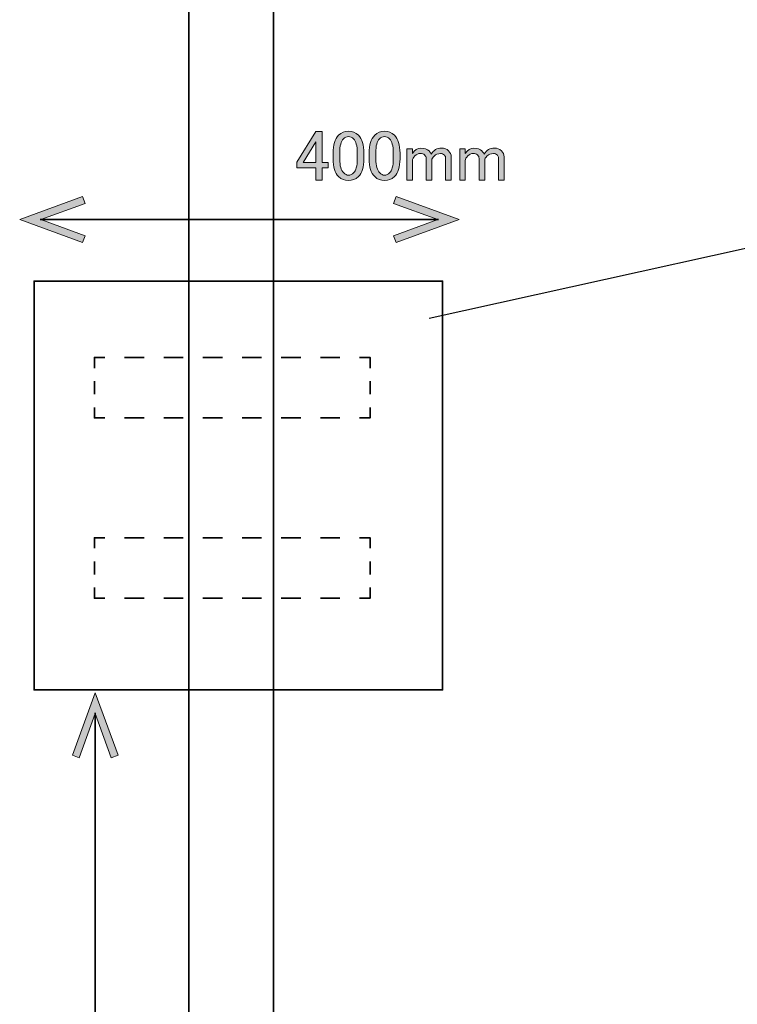
# Model space of a CAD drawing. Units: inches. Extents: x -3 to 213, y -300 to 3.
# Drawn here: x 35 to 70, y -155 to -107 of the extents above; entities that cross this region are included whole.
import ezdxf

# ---------------------------------------------------------------- set-up
doc = ezdxf.new("R2010")
doc.units = ezdxf.units.IN
doc.header["$MEASUREMENT"] = 0
for name, pattern in [('AI-Linetype-1', [1.917021, 0.958511, -0.958511]), ('AI-Linetype-2', [1.283944, 0.641972, -0.641972]), ('AI-Linetype-3', [1.917021, 0.958511, -0.958511]), ('AI-Linetype-4', [1.283944, 0.641972, -0.641972]), ('AI-Linetype-5', [1.917021, 0.958511, -0.958511]), ('AI-Linetype-6', [1.283944, 0.641972, -0.641972]), ('AI-Linetype-7', [1.917021, 0.958511, -0.958511]), ('AI-Linetype-8', [1.283944, 0.641972, -0.641972])]:
    doc.linetypes.add(name, pattern=pattern)
doc.layers.add('_U+30EC_U+30A4_U+30E4_U+30FC 1', color=7, linetype='Continuous')

# ---------------------------------------------------------------- blocks, each defined once
blk = doc.blocks.new('block 5')
at = {"layer": '_U+30EC_U+30A4_U+30E4_U+30FC 1', "color": 29, "lineweight": 35}
blk.add_lwpolyline([(47.785, -286.388), (43.651, -286.388), (43.651, -15.579), (47.785, -15.579), (47.785, -286.388)], dxfattribs=at)
blk = doc.blocks.new('block 77')
at = {"layer": '_U+30EC_U+30A4_U+30E4_U+30FC 1'}
h = blk.add_hatch(color=29, dxfattribs=at)
h.dxf.hatch_style = 2
h.paths.add_polyline_path([(37.954, -143.29), (38.283, -143.41), (39.067, -141.255), (39.851, -143.41), (40.18, -143.29), (39.067, -140.232)])
at = {"layer": '_U+30EC_U+30A4_U+30E4_U+30FC 1', "lineweight": 0}
blk.add_lwpolyline([(37.954, -143.29), (38.283, -143.41), (39.067, -141.255), (39.851, -143.41), (40.18, -143.29), (39.067, -140.232), (37.954, -143.29)], dxfattribs=at)
blk = doc.blocks.new('block 76')
at = {"layer": '_U+30EC_U+30A4_U+30E4_U+30FC 1', "color": 29, "lineweight": 35}
blk.add_lwpolyline([(39.067, -141.221), (39.067, -251.128)], dxfattribs=at)
at = {"layer": '_U+30EC_U+30A4_U+30E4_U+30FC 1'}
blk.add_blockref('block 77', (0, 0), dxfattribs=at)
blk = doc.blocks.new('block 75')
at = {"layer": '_U+30EC_U+30A4_U+30E4_U+30FC 1'}
blk.add_blockref('block 76', (0, 0), dxfattribs=at)
blk = doc.blocks.new('block 104')
at = {"layer": '_U+30EC_U+30A4_U+30E4_U+30FC 1', "color": 29, "lineweight": 35}
blk.add_lwpolyline([(56.071, -140.092), (36.071, -140.092), (36.071, -120.092), (56.071, -120.092), (56.071, -140.092), (56.071, -140.092)], dxfattribs=at)
blk = doc.blocks.new('block 105')
at = {"layer": '_U+30EC_U+30A4_U+30E4_U+30FC 1', "color": 29, "lineweight": 25}
blk.add_lwpolyline([(55.415, -121.908), (79.609, -116.559)], dxfattribs=at)
blk = doc.blocks.new('block 120')
at = {"layer": '_U+30EC_U+30A4_U+30E4_U+30FC 1'}
h = blk.add_hatch(color=18, dxfattribs=at)
h.dxf.hatch_style = 2
h.paths.add_polyline_path([(38.447, -118.203), (38.568, -117.871), (36.396, -117.081), (38.568, -116.291), (38.447, -115.959), (35.365, -117.081)])
at = {"layer": '_U+30EC_U+30A4_U+30E4_U+30FC 1', "lineweight": 0}
blk.add_lwpolyline([(38.447, -118.203), (38.568, -117.871), (36.396, -117.081), (38.568, -116.291), (38.447, -115.959), (35.365, -117.081), (38.447, -118.203)], dxfattribs=at)
blk = doc.blocks.new('block 121')
at = {"layer": '_U+30EC_U+30A4_U+30E4_U+30FC 1'}
h = blk.add_hatch(color=18, dxfattribs=at)
h.dxf.hatch_style = 2
h.paths.add_polyline_path([(53.79, -118.203), (53.67, -117.871), (55.841, -117.081), (53.67, -116.291), (53.79, -115.959), (56.872, -117.081)])
at = {"layer": '_U+30EC_U+30A4_U+30E4_U+30FC 1', "lineweight": 0}
blk.add_lwpolyline([(53.79, -118.203), (53.67, -117.871), (55.841, -117.081), (53.67, -116.291), (53.79, -115.959), (56.872, -117.081), (53.79, -118.203)], dxfattribs=at)
blk = doc.blocks.new('block 119')
at = {"layer": '_U+30EC_U+30A4_U+30E4_U+30FC 1', "color": 18, "lineweight": 35}
blk.add_lwpolyline([(36.362, -117.081), (55.876, -117.081)], dxfattribs=at)
at = {"layer": '_U+30EC_U+30A4_U+30E4_U+30FC 1'}
for name in ['block 120', 'block 121']:
    blk.add_blockref(name, (0, 0), dxfattribs=at)
blk = doc.blocks.new('block 118')
at = {"layer": '_U+30EC_U+30A4_U+30E4_U+30FC 1'}
blk.add_blockref('block 119', (0, 0), dxfattribs=at)
blk = doc.blocks.new('block 122')
at = {"layer": '_U+30EC_U+30A4_U+30E4_U+30FC 1'}
h = blk.add_hatch(color=29, dxfattribs=at)
h.dxf.hatch_style = 2
h.paths.add_polyline_path([(49.864, -112.774), (50.181, -112.774), (50.181, -114.29), (50.47, -114.29), (50.47, -114.552), (50.181, -114.552), (50.181, -115.158), (49.864, -115.158), (49.864, -114.552), (48.941, -114.552), (48.941, -114.276)])
h.paths.add_polyline_path([(49.864, -113.284), (49.244, -114.29), (49.864, -114.29)])
h = blk.add_hatch(color=29, dxfattribs=at)
h.dxf.hatch_style = 2
edge = h.paths.add_edge_path()
edge.add_spline(control_points=[(50.704, -113.835), (50.704, -113.431), (50.796, -113.137), (50.98, -112.953), (51.109, -112.825), (51.269, -112.76), (51.462, -112.76), (51.655, -112.76), (51.816, -112.825), (51.945, -112.953), (52.128, -113.137), (52.22, -113.431), (52.22, -113.835), (52.22, -113.835), (52.22, -114.111), (52.22, -114.111), (52.22, -114.506), (52.128, -114.795), (51.945, -114.979), (51.816, -115.108), (51.655, -115.172), (51.462, -115.172), (51.269, -115.172), (51.109, -115.108), (50.98, -114.979), (50.796, -114.795), (50.704, -114.506), (50.704, -114.111), (50.704, -114.111), (50.704, -113.835), (50.704, -113.835)], knot_values=[0, 0, 0, 0, 1, 1, 1, 2, 2, 2, 3, 3, 3, 4, 4, 4, 5, 5, 5, 6, 6, 6, 7, 7, 7, 8, 8, 8, 9, 9, 9, 10, 10, 10, 10], degree=3, periodic=1)
edge = h.paths.add_edge_path()
edge.add_spline(control_points=[(51.214, -113.132), (51.095, -113.252), (51.035, -113.477), (51.035, -113.808), (51.035, -113.808), (51.035, -114.125), (51.035, -114.125), (51.035, -114.446), (51.099, -114.671), (51.228, -114.8), (51.301, -114.874), (51.38, -114.91), (51.462, -114.91), (51.554, -114.91), (51.637, -114.874), (51.71, -114.8), (51.83, -114.681), (51.89, -114.455), (51.89, -114.125), (51.89, -114.125), (51.89, -113.808), (51.89, -113.808), (51.89, -113.477), (51.83, -113.252), (51.71, -113.132), (51.637, -113.059), (51.554, -113.022), (51.462, -113.022), (51.37, -113.022), (51.288, -113.059), (51.214, -113.132)], knot_values=[0, 0, 0, 0, 1, 1, 1, 2, 2, 2, 3, 3, 3, 4, 4, 4, 5, 5, 5, 6, 6, 6, 7, 7, 7, 8, 8, 8, 9, 9, 9, 10, 10, 10, 10], degree=3, periodic=1)
h = blk.add_hatch(color=29, dxfattribs=at)
h.dxf.hatch_style = 2
edge = h.paths.add_edge_path()
edge.add_spline(control_points=[(52.468, -113.835), (52.468, -113.431), (52.56, -113.137), (52.744, -112.953), (52.872, -112.825), (53.033, -112.76), (53.226, -112.76), (53.419, -112.76), (53.58, -112.825), (53.709, -112.953), (53.892, -113.137), (53.984, -113.431), (53.984, -113.835), (53.984, -113.835), (53.984, -114.111), (53.984, -114.111), (53.984, -114.506), (53.892, -114.795), (53.709, -114.979), (53.58, -115.108), (53.419, -115.172), (53.226, -115.172), (53.033, -115.172), (52.872, -115.108), (52.744, -114.979), (52.56, -114.795), (52.468, -114.506), (52.468, -114.111), (52.468, -114.111), (52.468, -113.835), (52.468, -113.835)], knot_values=[0, 0, 0, 0, 1, 1, 1, 2, 2, 2, 3, 3, 3, 4, 4, 4, 5, 5, 5, 6, 6, 6, 7, 7, 7, 8, 8, 8, 9, 9, 9, 10, 10, 10, 10], degree=3, periodic=1)
edge = h.paths.add_edge_path()
edge.add_spline(control_points=[(52.978, -113.132), (52.859, -113.252), (52.799, -113.477), (52.799, -113.808), (52.799, -113.808), (52.799, -114.125), (52.799, -114.125), (52.799, -114.446), (52.863, -114.671), (52.992, -114.8), (53.065, -114.874), (53.144, -114.91), (53.226, -114.91), (53.318, -114.91), (53.401, -114.874), (53.474, -114.8), (53.593, -114.681), (53.653, -114.455), (53.653, -114.125), (53.653, -114.125), (53.653, -113.808), (53.653, -113.808), (53.653, -113.477), (53.593, -113.252), (53.474, -113.132), (53.401, -113.059), (53.318, -113.022), (53.226, -113.022), (53.134, -113.022), (53.052, -113.059), (52.978, -113.132)], knot_values=[0, 0, 0, 0, 1, 1, 1, 2, 2, 2, 3, 3, 3, 4, 4, 4, 5, 5, 5, 6, 6, 6, 7, 7, 7, 8, 8, 8, 9, 9, 9, 10, 10, 10, 10], degree=3, periodic=1)
h = blk.add_hatch(color=29, dxfattribs=at)
h.dxf.hatch_style = 2
edge = h.paths.add_edge_path()
edge.add_spline(control_points=[(54.59, -115.158), (54.59, -115.158), (54.315, -115.158), (54.315, -115.158), (54.315, -115.158), (54.315, -113.615), (54.315, -113.615), (54.315, -113.615), (54.59, -113.615), (54.59, -113.615), (54.59, -113.615), (54.59, -113.849), (54.59, -113.849), (54.71, -113.675), (54.847, -113.587), (55.004, -113.587), (55.178, -113.587), (55.312, -113.633), (55.404, -113.725), (55.449, -113.771), (55.486, -113.821), (55.514, -113.877), (55.633, -113.684), (55.798, -113.587), (56.01, -113.587), (56.157, -113.587), (56.272, -113.629), (56.354, -113.711), (56.446, -113.803), (56.492, -113.904), (56.492, -114.014), (56.492, -114.014), (56.492, -115.158), (56.492, -115.158), (56.492, -115.158), (56.217, -115.158), (56.217, -115.158), (56.217, -115.158), (56.217, -114.07), (56.217, -114.07), (56.217, -114.014), (56.198, -113.969), (56.161, -113.932), (56.106, -113.877), (56.042, -113.849), (55.969, -113.849), (55.84, -113.849), (55.734, -113.89), (55.652, -113.973), (55.578, -114.047), (55.541, -114.116), (55.541, -114.18), (55.541, -114.18), (55.541, -115.158), (55.541, -115.158), (55.541, -115.158), (55.266, -115.158), (55.266, -115.158), (55.266, -115.158), (55.266, -114.083), (55.266, -114.083), (55.266, -114.028), (55.238, -113.973), (55.183, -113.918), (55.137, -113.872), (55.068, -113.849), (54.976, -113.849), (54.875, -113.849), (54.788, -113.886), (54.714, -113.959), (54.632, -114.042), (54.59, -114.12), (54.59, -114.194), (54.59, -114.194), (54.59, -115.158), (54.59, -115.158)], knot_values=[0, 0, 0, 0, 1, 1, 1, 2, 2, 2, 3, 3, 3, 4, 4, 4, 5, 5, 5, 6, 6, 6, 7, 7, 7, 8, 8, 8, 9, 9, 9, 10, 10, 10, 11, 11, 11, 12, 12, 12, 13, 13, 13, 14, 14, 14, 15, 15, 15, 16, 16, 16, 17, 17, 17, 18, 18, 18, 19, 19, 19, 20, 20, 20, 21, 21, 21, 22, 22, 22, 23, 23, 23, 24, 24, 24, 25, 25, 25, 25], degree=3, periodic=1)
h = blk.add_hatch(color=29, dxfattribs=at)
h.dxf.hatch_style = 2
edge = h.paths.add_edge_path()
edge.add_spline(control_points=[(57.181, -115.158), (57.181, -115.158), (56.906, -115.158), (56.906, -115.158), (56.906, -115.158), (56.906, -113.615), (56.906, -113.615), (56.906, -113.615), (57.181, -113.615), (57.181, -113.615), (57.181, -113.615), (57.181, -113.849), (57.181, -113.849), (57.3, -113.675), (57.438, -113.587), (57.595, -113.587), (57.769, -113.587), (57.902, -113.633), (57.994, -113.725), (58.04, -113.771), (58.077, -113.821), (58.104, -113.877), (58.224, -113.684), (58.389, -113.587), (58.601, -113.587), (58.747, -113.587), (58.862, -113.629), (58.945, -113.711), (59.037, -113.803), (59.083, -113.904), (59.083, -114.014), (59.083, -114.014), (59.083, -115.158), (59.083, -115.158), (59.083, -115.158), (58.807, -115.158), (58.807, -115.158), (58.807, -115.158), (58.807, -114.07), (58.807, -114.07), (58.807, -114.014), (58.789, -113.969), (58.752, -113.932), (58.697, -113.877), (58.633, -113.849), (58.559, -113.849), (58.43, -113.849), (58.325, -113.89), (58.242, -113.973), (58.169, -114.047), (58.132, -114.116), (58.132, -114.18), (58.132, -114.18), (58.132, -115.158), (58.132, -115.158), (58.132, -115.158), (57.856, -115.158), (57.856, -115.158), (57.856, -115.158), (57.856, -114.083), (57.856, -114.083), (57.856, -114.028), (57.829, -113.973), (57.774, -113.918), (57.728, -113.872), (57.659, -113.849), (57.567, -113.849), (57.466, -113.849), (57.379, -113.886), (57.305, -113.959), (57.223, -114.042), (57.181, -114.12), (57.181, -114.194), (57.181, -114.194), (57.181, -115.158), (57.181, -115.158)], knot_values=[0, 0, 0, 0, 1, 1, 1, 2, 2, 2, 3, 3, 3, 4, 4, 4, 5, 5, 5, 6, 6, 6, 7, 7, 7, 8, 8, 8, 9, 9, 9, 10, 10, 10, 11, 11, 11, 12, 12, 12, 13, 13, 13, 14, 14, 14, 15, 15, 15, 16, 16, 16, 17, 17, 17, 18, 18, 18, 19, 19, 19, 20, 20, 20, 21, 21, 21, 22, 22, 22, 23, 23, 23, 24, 24, 24, 25, 25, 25, 25], degree=3, periodic=1)
at = {"layer": '_U+30EC_U+30A4_U+30E4_U+30FC 1', "lineweight": 0}
for points in [[(49.864, -112.774), (50.181, -112.774), (50.181, -114.29), (50.47, -114.29), (50.47, -114.552), (50.181, -114.552), (50.181, -115.158), (49.864, -115.158), (49.864, -114.552), (48.941, -114.552), (48.941, -114.276), (49.864, -112.774)], [(49.864, -113.284), (49.244, -114.29), (49.864, -114.29), (49.864, -113.284)]]:
    blk.add_lwpolyline(points, dxfattribs=at)
for points, knots in [([(50.704, -113.835), (50.704, -113.431), (50.796, -113.137), (50.98, -112.953), (51.109, -112.825), (51.269, -112.76), (51.462, -112.76), (51.655, -112.76), (51.816, -112.825), (51.945, -112.953), (52.128, -113.137), (52.22, -113.431), (52.22, -113.835), (52.22, -113.835), (52.22, -114.111), (52.22, -114.111), (52.22, -114.506), (52.128, -114.795), (51.945, -114.979), (51.816, -115.108), (51.655, -115.172), (51.462, -115.172), (51.269, -115.172), (51.109, -115.108), (50.98, -114.979), (50.796, -114.795), (50.704, -114.506), (50.704, -114.111), (50.704, -114.111), (50.704, -113.835), (50.704, -113.835)], [0, 0, 0, 0, 1, 1, 1, 2, 2, 2, 3, 3, 3, 4, 4, 4, 5, 5, 5, 6, 6, 6, 7, 7, 7, 8, 8, 8, 9, 9, 9, 10, 10, 10, 10]), ([(51.214, -113.132), (51.095, -113.252), (51.035, -113.477), (51.035, -113.808), (51.035, -113.808), (51.035, -114.125), (51.035, -114.125), (51.035, -114.446), (51.099, -114.671), (51.228, -114.8), (51.301, -114.874), (51.38, -114.91), (51.462, -114.91), (51.554, -114.91), (51.637, -114.874), (51.71, -114.8), (51.83, -114.681), (51.89, -114.455), (51.89, -114.125), (51.89, -114.125), (51.89, -113.808), (51.89, -113.808), (51.89, -113.477), (51.83, -113.252), (51.71, -113.132), (51.637, -113.059), (51.554, -113.022), (51.462, -113.022), (51.37, -113.022), (51.288, -113.059), (51.214, -113.132)], [0, 0, 0, 0, 1, 1, 1, 2, 2, 2, 3, 3, 3, 4, 4, 4, 5, 5, 5, 6, 6, 6, 7, 7, 7, 8, 8, 8, 9, 9, 9, 10, 10, 10, 10]), ([(52.468, -113.835), (52.468, -113.431), (52.56, -113.137), (52.744, -112.953), (52.872, -112.825), (53.033, -112.76), (53.226, -112.76), (53.419, -112.76), (53.58, -112.825), (53.709, -112.953), (53.892, -113.137), (53.984, -113.431), (53.984, -113.835), (53.984, -113.835), (53.984, -114.111), (53.984, -114.111), (53.984, -114.506), (53.892, -114.795), (53.709, -114.979), (53.58, -115.108), (53.419, -115.172), (53.226, -115.172), (53.033, -115.172), (52.872, -115.108), (52.744, -114.979), (52.56, -114.795), (52.468, -114.506), (52.468, -114.111), (52.468, -114.111), (52.468, -113.835), (52.468, -113.835)], [0, 0, 0, 0, 1, 1, 1, 2, 2, 2, 3, 3, 3, 4, 4, 4, 5, 5, 5, 6, 6, 6, 7, 7, 7, 8, 8, 8, 9, 9, 9, 10, 10, 10, 10]), ([(52.978, -113.132), (52.859, -113.252), (52.799, -113.477), (52.799, -113.808), (52.799, -113.808), (52.799, -114.125), (52.799, -114.125), (52.799, -114.446), (52.863, -114.671), (52.992, -114.8), (53.065, -114.874), (53.144, -114.91), (53.226, -114.91), (53.318, -114.91), (53.401, -114.874), (53.474, -114.8), (53.593, -114.681), (53.653, -114.455), (53.653, -114.125), (53.653, -114.125), (53.653, -113.808), (53.653, -113.808), (53.653, -113.477), (53.593, -113.252), (53.474, -113.132), (53.401, -113.059), (53.318, -113.022), (53.226, -113.022), (53.134, -113.022), (53.052, -113.059), (52.978, -113.132)], [0, 0, 0, 0, 1, 1, 1, 2, 2, 2, 3, 3, 3, 4, 4, 4, 5, 5, 5, 6, 6, 6, 7, 7, 7, 8, 8, 8, 9, 9, 9, 10, 10, 10, 10]), ([(54.59, -115.158), (54.59, -115.158), (54.315, -115.158), (54.315, -115.158), (54.315, -115.158), (54.315, -113.615), (54.315, -113.615), (54.315, -113.615), (54.59, -113.615), (54.59, -113.615), (54.59, -113.615), (54.59, -113.849), (54.59, -113.849), (54.71, -113.675), (54.847, -113.587), (55.004, -113.587), (55.178, -113.587), (55.312, -113.633), (55.404, -113.725), (55.449, -113.771), (55.486, -113.821), (55.514, -113.877), (55.633, -113.684), (55.798, -113.587), (56.01, -113.587), (56.157, -113.587), (56.272, -113.629), (56.354, -113.711), (56.446, -113.803), (56.492, -113.904), (56.492, -114.014), (56.492, -114.014), (56.492, -115.158), (56.492, -115.158), (56.492, -115.158), (56.217, -115.158), (56.217, -115.158), (56.217, -115.158), (56.217, -114.07), (56.217, -114.07), (56.217, -114.014), (56.198, -113.969), (56.161, -113.932), (56.106, -113.877), (56.042, -113.849), (55.969, -113.849), (55.84, -113.849), (55.734, -113.89), (55.652, -113.973), (55.578, -114.047), (55.541, -114.116), (55.541, -114.18), (55.541, -114.18), (55.541, -115.158), (55.541, -115.158), (55.541, -115.158), (55.266, -115.158), (55.266, -115.158), (55.266, -115.158), (55.266, -114.083), (55.266, -114.083), (55.266, -114.028), (55.238, -113.973), (55.183, -113.918), (55.137, -113.872), (55.068, -113.849), (54.976, -113.849), (54.875, -113.849), (54.788, -113.886), (54.714, -113.959), (54.632, -114.042), (54.59, -114.12), (54.59, -114.194), (54.59, -114.194), (54.59, -115.158), (54.59, -115.158)], [0, 0, 0, 0, 1, 1, 1, 2, 2, 2, 3, 3, 3, 4, 4, 4, 5, 5, 5, 6, 6, 6, 7, 7, 7, 8, 8, 8, 9, 9, 9, 10, 10, 10, 11, 11, 11, 12, 12, 12, 13, 13, 13, 14, 14, 14, 15, 15, 15, 16, 16, 16, 17, 17, 17, 18, 18, 18, 19, 19, 19, 20, 20, 20, 21, 21, 21, 22, 22, 22, 23, 23, 23, 24, 24, 24, 25, 25, 25, 25]), ([(57.181, -115.158), (57.181, -115.158), (56.906, -115.158), (56.906, -115.158), (56.906, -115.158), (56.906, -113.615), (56.906, -113.615), (56.906, -113.615), (57.181, -113.615), (57.181, -113.615), (57.181, -113.615), (57.181, -113.849), (57.181, -113.849), (57.3, -113.675), (57.438, -113.587), (57.595, -113.587), (57.769, -113.587), (57.902, -113.633), (57.994, -113.725), (58.04, -113.771), (58.077, -113.821), (58.104, -113.877), (58.224, -113.684), (58.389, -113.587), (58.601, -113.587), (58.747, -113.587), (58.862, -113.629), (58.945, -113.711), (59.037, -113.803), (59.083, -113.904), (59.083, -114.014), (59.083, -114.014), (59.083, -115.158), (59.083, -115.158), (59.083, -115.158), (58.807, -115.158), (58.807, -115.158), (58.807, -115.158), (58.807, -114.07), (58.807, -114.07), (58.807, -114.014), (58.789, -113.969), (58.752, -113.932), (58.697, -113.877), (58.633, -113.849), (58.559, -113.849), (58.43, -113.849), (58.325, -113.89), (58.242, -113.973), (58.169, -114.047), (58.132, -114.116), (58.132, -114.18), (58.132, -114.18), (58.132, -115.158), (58.132, -115.158), (58.132, -115.158), (57.856, -115.158), (57.856, -115.158), (57.856, -115.158), (57.856, -114.083), (57.856, -114.083), (57.856, -114.028), (57.829, -113.973), (57.774, -113.918), (57.728, -113.872), (57.659, -113.849), (57.567, -113.849), (57.466, -113.849), (57.379, -113.886), (57.305, -113.959), (57.223, -114.042), (57.181, -114.12), (57.181, -114.194), (57.181, -114.194), (57.181, -115.158), (57.181, -115.158)], [0, 0, 0, 0, 1, 1, 1, 2, 2, 2, 3, 3, 3, 4, 4, 4, 5, 5, 5, 6, 6, 6, 7, 7, 7, 8, 8, 8, 9, 9, 9, 10, 10, 10, 11, 11, 11, 12, 12, 12, 13, 13, 13, 14, 14, 14, 15, 15, 15, 16, 16, 16, 17, 17, 17, 18, 18, 18, 19, 19, 19, 20, 20, 20, 21, 21, 21, 22, 22, 22, 23, 23, 23, 24, 24, 24, 25, 25, 25, 25])]:
    blk.add_open_spline(points, degree=3, knots=knots, dxfattribs=at)
blk = doc.blocks.new('block 140')
at = {"layer": '_U+30EC_U+30A4_U+30E4_U+30FC 1', "color": 29, "lineweight": 35}
for points in [[(39.022, -124.344), (39.022, -123.825), (39.54, -123.825)], [(52.001, -123.825), (52.52, -123.825), (52.52, -124.344)], [(39.54, -126.788), (39.022, -126.788), (39.022, -126.269)], [(52.52, -126.269), (52.52, -126.788), (52.001, -126.788)]]:
    blk.add_lwpolyline(points, dxfattribs=at)
at = {"layer": '_U+30EC_U+30A4_U+30E4_U+30FC 1', "color": 29, "linetype": 'AI-Linetype-3', "lineweight": 35}
blk.add_lwpolyline([(40.499, -123.825), (51.522, -123.825)], dxfattribs=at)
at = {"layer": '_U+30EC_U+30A4_U+30E4_U+30FC 1', "color": 29, "linetype": 'AI-Linetype-2', "lineweight": 35}
blk.add_lwpolyline([(39.022, -125.628), (39.022, -124.665)], dxfattribs=at)
at = {"layer": '_U+30EC_U+30A4_U+30E4_U+30FC 1', "color": 29, "linetype": 'AI-Linetype-4', "lineweight": 35}
blk.add_lwpolyline([(52.52, -124.986), (52.52, -125.949)], dxfattribs=at)
at = {"layer": '_U+30EC_U+30A4_U+30E4_U+30FC 1', "color": 29, "linetype": 'AI-Linetype-1', "lineweight": 35}
blk.add_lwpolyline([(51.043, -126.788), (40.02, -126.788)], dxfattribs=at)
blk = doc.blocks.new('block 139')
at = {"layer": '_U+30EC_U+30A4_U+30E4_U+30FC 1'}
blk.add_blockref('block 140', (0, 0), dxfattribs=at)
blk = doc.blocks.new('block 142')
at = {"layer": '_U+30EC_U+30A4_U+30E4_U+30FC 1', "color": 29, "lineweight": 35}
for points in [[(39.022, -133.164), (39.022, -132.645), (39.54, -132.645)], [(52.001, -132.645), (52.52, -132.645), (52.52, -133.164)], [(39.54, -135.608), (39.022, -135.608), (39.022, -135.089)], [(52.52, -135.089), (52.52, -135.608), (52.001, -135.608)]]:
    blk.add_lwpolyline(points, dxfattribs=at)
at = {"layer": '_U+30EC_U+30A4_U+30E4_U+30FC 1', "color": 29, "linetype": 'AI-Linetype-7', "lineweight": 35}
blk.add_lwpolyline([(40.499, -132.645), (51.522, -132.645)], dxfattribs=at)
at = {"layer": '_U+30EC_U+30A4_U+30E4_U+30FC 1', "color": 29, "linetype": 'AI-Linetype-6', "lineweight": 35}
blk.add_lwpolyline([(39.022, -134.448), (39.022, -133.485)], dxfattribs=at)
at = {"layer": '_U+30EC_U+30A4_U+30E4_U+30FC 1', "color": 29, "linetype": 'AI-Linetype-8', "lineweight": 35}
blk.add_lwpolyline([(52.52, -133.806), (52.52, -134.769)], dxfattribs=at)
at = {"layer": '_U+30EC_U+30A4_U+30E4_U+30FC 1', "color": 29, "linetype": 'AI-Linetype-5', "lineweight": 35}
blk.add_lwpolyline([(51.043, -135.608), (40.02, -135.608)], dxfattribs=at)
blk = doc.blocks.new('block 141')
at = {"layer": '_U+30EC_U+30A4_U+30E4_U+30FC 1'}
blk.add_blockref('block 142', (0, 0), dxfattribs=at)
blk = doc.blocks.new('block 130')
at = {"layer": '_U+30EC_U+30A4_U+30E4_U+30FC 1'}
for name in ['block 139', 'block 141']:
    blk.add_blockref(name, (0, 0), dxfattribs=at)
blk = doc.blocks.new('block 103')
at = {"layer": '_U+30EC_U+30A4_U+30E4_U+30FC 1'}
for name in ['block 122', 'block 118', 'block 105', 'block 104', 'block 130']:
    blk.add_blockref(name, (0, 0), dxfattribs=at)
blk = doc.blocks.new('block 3')
at = {"layer": '_U+30EC_U+30A4_U+30E4_U+30FC 1'}
for name in ['block 5', 'block 103', 'block 75']:
    blk.add_blockref(name, (0, 0), dxfattribs=at)

msp = doc.modelspace()

# ---------------------------------------------------------------- block references
at = {"layer": '_U+30EC_U+30A4_U+30E4_U+30FC 1'}
msp.add_blockref('block 3', (0, 0), dxfattribs=at)

doc.saveas('drawing.dxf')
